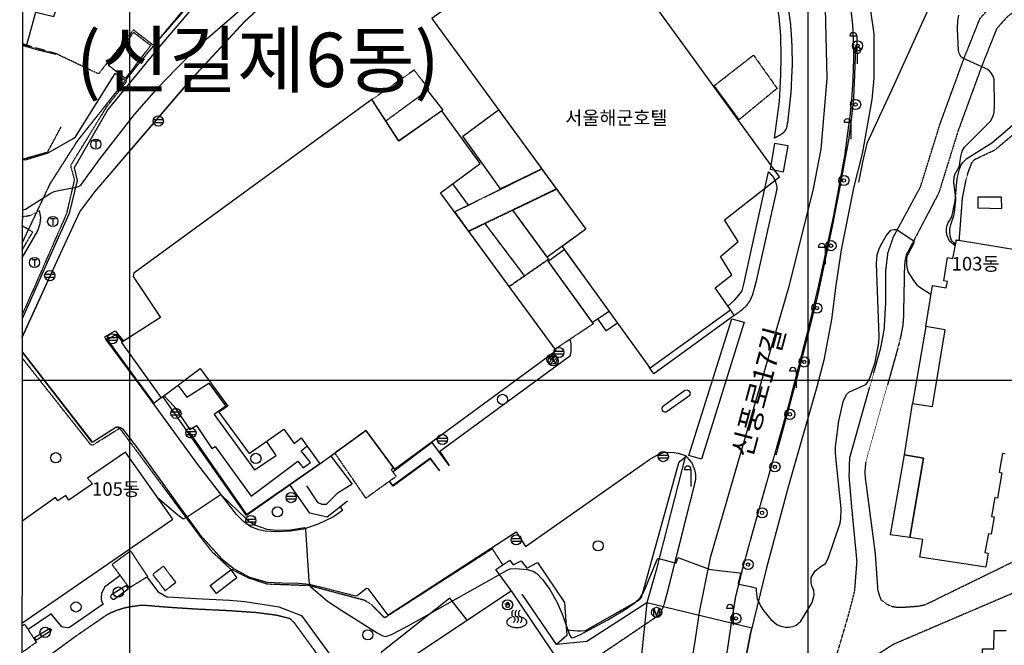
# Model space of a CAD drawing. Extents: x 191962 to 1088853, y 543758 to 1113505.
# Drawn here: x 192484 to 337593, y 897988 to 990131 of the extents above; entities that cross this region are included whole.
import ezdxf
from ezdxf.enums import TextEntityAlignment as Align

# ---------------------------------------------------------------- set-up
doc = ezdxf.new("R2010")
doc.units = 0
doc.header["$MEASUREMENT"] = 0
for name, pattern in [('ANYANG1', [11.5, 6, -1, 1, -1.5, 1, -1]), ('ANYANG11', [1.5, 1, -0.5]), ('ANYANG2', [6, 5, -1]), ('ANYANG3', [3, 2, -1]), ('ANYANG6', [4, 2, -2]), ('JEON', [12, 4, -0.5, 1, -0.5, 4, -0.5, 1, -0.5])]:
    doc.linetypes.add(name, pattern=pattern)
for name, color, linetype in [('A0013114', 1, 'CONTINUOUS'), ('A0013118', 1, 'CONTINUOUS'), ('A0013140', 1, 'ANYANG3'), ('A0023210', 7, 'CONTINUOUS'), ('A0033324', 1, 'ANYANG2'), ('A0043325', 42, 'CONTINUOUS'), ('A0053326', 42, 'CONTINUOUS'), ('B0014111', 7, 'CONTINUOUS'), ('B0014115', 7, 'CONTINUOUS'), ('B0014116', 7, 'ANYANG3'), ('B0014118', 7, 'ANYANG11'), ('B0014416', 7, 'CONTINUOUS'), ('B0014514', 1, 'CONTINUOUS'), ('B0024121', 7, 'CONTINUOUS'), ('B0024122', 7, 'CONTINUOUS'), ('B0024126', 7, 'ANYANG1'), ('C0223367', 7, 'CONTINUOUS'), ('C0226232', 7, 'CONTINUOUS'), ('C0236241', 7, 'CONTINUOUS'), ('C0256324', 1, 'CONTINUOUS'), ('C0413423', 7, 'CONTINUOUS'), ('C0476355', 7, 'CONTINUOUS'), ('C0513369', 1, 'CONTINUOUS'), ('C0536117', 7, 'CONTINUOUS'), ('C0536119', 7, 'CONTINUOUS'), ('D0015220', 3, 'CONTINUOUS'), ('D0015222', 3, 'CONTINUOUS'), ('D0023372', 3, 'CONTINUOUS'), ('F0017114', 7, 'CONTINUOUS'), ('F0037221', 7, 'CONTINUOUS'), ('F0037223', 7, 'ANYANG6'), ('F0047224', 7, 'CONTINUOUS'), ('F0047226', 1, 'CONTINUOUS'), ('F0047227', 1, 'ANYANG3'), ('G0010118', 7, 'JEON'), ('H0017334', 7, 'CONTINUOUS'), ('H0037335', 7, 'CONTINUOUS'), ('H0049111', 7, 'CONTINUOUS'), ('H0049140', 7, 'CONTINUOUS'), ('H0049210', 7, 'CONTINUOUS')]:
    doc.layers.add(name, color=color, linetype=linetype)
doc.styles.add('NGSW', font='simplex.shx', dxfattribs={"bigfont": 'visiohg.shx'})

# ---------------------------------------------------------------- blocks, each defined once
blk = doc.blocks.new('C0513369')
at = {"layer": 'C0513369'}
blk.add_lwpolyline([(-0.395, -0.492), (-0.395, 0.507), (-0.024, -0.492), (0.36, 0.507), (0.36, -0.492)], dxfattribs=at)
blk.add_circle((0, 0), 0.75, dxfattribs=at)
blk = doc.blocks.new('B0014514')
at = {"layer": 'B0014514'}
for points in [[(-0.5, 1.7, 0.162), (-0.587, 1.671, 0.106), (-0.677, 1.568, 0.07), (-0.729, 1.431, 0.057), (-0.75, 1.25, 0.057), (-0.729, 1.069, 0.07), (-0.677, 0.932, 0.106), (-0.587, 0.829, 0.162), (-0.5, 0.8, 0.162)], [(0, 1.7, 0.161), (-0.087, 1.671, 0.106), (-0.177, 1.568, 0.07), (-0.229, 1.431, 0.057), (-0.25, 1.25, 0.057), (-0.229, 1.069, 0.07), (-0.177, 0.932, 0.106), (-0.087, 0.829, 0.161), (0, 0.801, 0.161)], [(0.5, 1.7, 0.162), (0.413, 1.671, 0.106), (0.323, 1.568, 0.07), (0.271, 1.431, 0.057), (0.25, 1.25, 0.057), (0.271, 1.069, 0.07), (0.323, 0.932, 0.106), (0.413, 0.829, 0.162), (0.5, 0.8, 0.162)], [(-0.8, 0.68, 0.04), (-1.061, 0.566, 0.106), (-1.406, 0.275, 0.166), (-1.5, 0, 0.166)], [(-1.5, 0, 0.166), (-1.406, -0.275, 0.106), (-1.061, -0.566, 0.068), (-0.605, -0.735, 0.054), (0, -0.801, 0.054), (0.605, -0.735, 0.068), (1.061, -0.566, 0.106), (1.406, -0.275, 0.166), (1.5, 0, 0.166), (1.406, 0.275, 0.106), (1.061, 0.566, 0.04), (0.8, 0.68, 0.054)], [(-0.5, 0, 0.147), (-0.411, 0.027, 0.107), (-0.323, 0.117, 0.076), (-0.27, 0.24, 0.063), (-0.25, 0.4, 0.063), (-0.27, 0.56, 0.076), (-0.323, 0.683, 0.107), (-0.411, 0.773, 0.147), (-0.5, 0.8, 0.147)], [(0, 0, 0.147), (0.089, 0.027, 0.107), (0.177, 0.117, 0.076), (0.23, 0.24, 0.063), (0.25, 0.4, 0.063), (0.23, 0.56, 0.076), (0.177, 0.683, 0.107), (0.089, 0.774, 0.147), (0, 0.801, 0.147)], [(0.5, 0, 0.147), (0.589, 0.027, 0.107), (0.677, 0.117, 0.076), (0.73, 0.24, 0.063), (0.75, 0.4, 0.063), (0.73, 0.56, 0.076), (0.677, 0.683, 0.107), (0.589, 0.773, 0.147), (0.5, 0.8, 0.147)]]:
    blk.add_lwpolyline(points, format="xyb", dxfattribs=at)
blk = doc.blocks.new('C0226232')
at = {"layer": 'C0226232'}
for points in [[(-0.72, 0.211), (0.72, 0.211)], [(-0.722, -0.202), (0.722, -0.202)]]:
    blk.add_lwpolyline(points, dxfattribs=at)
blk.add_circle((0, 0), 0.75, dxfattribs=at)
blk = doc.blocks.new('C0256324')
at = {"layer": 'C0256324'}
for points in [[(-0.004, 0.68), (0.002, 0.272), (-0.021, 0.123), (-0.053, 0.014), (-0.102, -0.097), (-0.156, -0.195), (-0.228, -0.284), (-0.32, -0.373), (-0.411, -0.436), (-0.466, -0.467)], [(-0.315, 0.37), (-0.322, 0.304), (-0.336, 0.242), (-0.354, 0.185), (-0.382, 0.121), (-0.42, 0.058), (-0.45, 0.025)], [(0.002, 0.272), (0.051, 0.098), (0.105, -0.026), (0.16, -0.135), (0.223, -0.235), (0.292, -0.321), (0.369, -0.407), (0.449, -0.479)], [(0.109, 0.072), (0.184, 0.109), (0.24, 0.148), (0.298, 0.192), (0.347, 0.239), (0.388, 0.291), (0.44, 0.368)]]:
    blk.add_lwpolyline(points, dxfattribs=at)
blk.add_circle((0, 0), 0.75, dxfattribs=at)
blk = doc.blocks.new('B0014416')
at = {"layer": 'B0014416'}
for p, q in [((0, 0.105), (-0.388, 0.105)), ((0.17, 0.299), (-0.17, 0.299)), ((0, 0.008), (-0.121, -0.016)), ((0.388, 0.105), (0, 0.105)), ((0.121, -0.016), (0, 0.008)), ((-0.218, -0.065), (-0.267, -0.113)), ((-0.267, -0.113), (-0.267, -0.186)), ((-0.267, -0.186), (-0.267, -0.259)), ((-0.267, -0.259), (-0.218, -0.307)), ((-0.121, -0.016), (-0.218, -0.065)), ((-0.218, -0.307), (-0.121, -0.356)), ((-0.121, -0.356), (0, -0.356)), ((0, -0.356), (0.121, -0.356)), ((0.218, -0.065), (0.121, -0.016)), ((0.121, -0.356), (0.218, -0.307)), ((0.218, -0.065), (0.218, -0.065)), ((0.267, -0.113), (0.218, -0.065)), ((0.218, -0.307), (0.267, -0.259)), ((0.291, -0.186), (0.267, -0.113)), ((0.267, -0.259), (0.291, -0.186))]:
    blk.add_line(p, q, dxfattribs=at)
blk.add_circle((0, 0), 0.75, dxfattribs=at)
blk = doc.blocks.new('D0015222')
at = {"layer": 'D0015222'}
blk.add_circle((0, 0), 0.75, dxfattribs=at)
blk = doc.blocks.new('C0236241')
at = {"layer": 'C0236241'}
for points in [[(-0.332, 0.467), (0.334, 0.467)], [(0, 0.464), (0, -0.547)]]:
    blk.add_lwpolyline(points, dxfattribs=at)
blk.add_circle((0, 0), 0.75, dxfattribs=at)
blk = doc.blocks.new('C0223367')
at = {"layer": 'C0223367'}
for points in [[(-1, 2.5), (0, 2.5)], [(0, 2.5), (0, 0)]]:
    blk.add_lwpolyline(points, dxfattribs=at)
blk.add_arc((-0.5, 2.5), 0.5, 0, 180, dxfattribs=at)
blk = doc.blocks.new('D0023372')
at = {"layer": 'D0023372'}
for radius in [0.75, 0.25]:
    blk.add_circle((0, 0), radius, dxfattribs=at)
blk = doc.blocks.new('C0413423')
at = {"layer": 'C0413423'}
blk.add_lwpolyline([(0, 1.5), (0, 0)], dxfattribs=at)
blk.add_circle((0, 2), 0.5, dxfattribs=at)

msp = doc.modelspace()

# ---------------------------------------------------------------- linework, layer by layer
at = {"layer": 'A0013114'}
for points in [[(303742.84, 972681.52), (304443.84, 978106.52), (304677.84, 981963.52), (304709.84, 984662.52), (304637.84, 987742.52), (304389.84, 990529.52), (303963.84, 993098.52), (303420.84, 996061.52), (302412.84, 999140.52)], [(317799.84, 991797.52), (318355.84, 988036.52), (318349.84, 981534.52), (318054.84, 978398.52), (316633.84, 970377.52), (315396.84, 965546.52), (313549.84, 956232.52), (312783.84, 950983.52), (312145.84, 945954.52), (311003.84, 940005.52), (309953.84, 936065.52), (305803.84, 921463.52), (302547.84, 909384.52), (300208.84, 899725.52), (298361.84, 890248.52)], [(296860.84, 947954.52), (297864.84, 948882.52), (298483.84, 949538.52), (298981.84, 950190.52), (299211.84, 951182.52), (302856.84, 967729.52)], [(290617.84, 925938.52), (286266.84, 909031.52), (284903.84, 904247.52)]]:
    msp.add_lwpolyline(points, dxfattribs=at)
at = {"layer": 'A0013118'}
for points in [[(192842.84, 943323.52), (198559.84, 955782.52), (201367.84, 961829.52), (203551.84, 964764.52), (217915.84, 981488.52), (225637.84, 989840.52), (227469.84, 991539.52), (231495.84, 994704.52), (242037.84, 1001827.52), (253789.84, 1009773.52), (267539.84, 1018894.52), (271486.84, 1018755.52), (288931.84, 1016217.52), (294198.84, 1010928.52), (294997.84, 1011389.52)], [(297800.84, 946563.52), (285930.84, 937986.52), (285271.84, 938953.52)], [(277665.84, 946026.52), (278858.84, 944316.52), (280563.84, 945479.52)], [(239712.84, 918360.52), (240039.84, 917840.52), (238708.84, 916908.52), (236447.84, 915813.52), (234296.84, 915082.52), (232377.84, 914787.52), (230369.84, 914690.52), (228669.84, 914790.52), (227742.84, 914996.52), (226555.84, 915428.52), (225492.84, 916189.52), (224428.84, 917241.52), (218736.84, 924596.52), (211670.84, 934327.52), (205195.84, 943081.52), (205013.84, 943386.52), (205058.84, 943492.52), (206536.84, 944293.52), (207758.84, 942762.52)], [(273554.84, 943041.52), (273688.84, 942482.52), (273709.84, 941214.52), (273633.84, 940762.52), (273588.84, 940601.52), (273518.84, 940512.52), (273147.84, 940281.52), (254396.84, 926511.52), (255789.84, 924482.52)], [(192840.84, 941192.52), (203100.84, 927996.52), (203277.84, 927971.52), (206637.84, 930139.52), (206777.84, 930154.52), (206930.84, 930140.52), (207203.84, 930103.52), (207404.84, 930038.52), (207652.84, 929887.52), (209643.84, 927271.52), (215955.84, 918544.52), (218995.84, 914370.52), (222342.84, 910652.52), (224094.84, 909246.52), (226352.84, 908040.52), (228956.84, 907306.52), (231109.84, 907188.52), (233579.84, 907117.52), (235199.84, 907004.52), (237596.84, 906424.52), (240666.84, 905599.52), (241961.84, 905282.52), (242248.84, 905362.52), (243589.84, 906395.52), (243811.84, 906331.52), (246743.84, 902420.52), (265633.84, 914678.52), (267039.84, 912526.52), (285297.84, 925348.52), (286585.84, 926091.52), (287420.84, 926369.52), (288240.84, 926412.52), (288930.84, 926388.52), (289529.84, 926266.52), (290617.84, 925938.52)], [(215799.84, 936281.52), (217094.84, 934521.52), (220380.84, 936596.52), (222865.84, 933206.52), (221167.84, 931973.52), (227080.84, 923852.52), (230283.84, 925924.52), (228856.84, 928034.52)], [(213752.84, 934753.52), (215205.84, 933193.52), (217539.84, 929766.52), (218542.84, 930358.52), (220788.84, 926968.52), (221283.84, 927268.52), (226605.84, 919955.52), (233478.84, 925116.52), (234253.84, 924131.52), (235319.84, 924894.52), (233980.84, 926647.52), (234817.84, 927332.52)], [(254417.84, 923681.52), (253012.84, 925431.52), (247531.84, 921411.52), (246941.84, 922139.52)], [(255848.84, 883748.52), (250343.84, 880027.52), (234143.84, 902237.52), (233903.84, 902387.52), (230703.84, 903597.52), (225683.84, 904407.52), (223413.84, 904567.52), (218463.84, 904807.52), (214333.84, 905067.52), (214153.84, 905087.52), (213013.84, 905767.52), (211265.84, 908055.52)], [(208463.84, 906247.52), (206383.84, 904717.52)], [(204783.84, 904037.52), (199803.84, 900607.52), (199693.84, 900567.52), (199163.84, 900607.52), (198813.84, 900667.52), (198623.84, 900767.52)], [(284903.84, 904247.52), (276043.84, 898537.52), (271613.84, 898127.52)], [(197153.84, 900177.52), (194963.84, 898757.52)]]:
    msp.add_lwpolyline(points, dxfattribs=at)
msp.add_lwpolyline([(287765.84, 932382.52), (291248.84, 934814.52), (291337.84, 935067.52), (291265.84, 935326.52), (291071.84, 935483.52), (290857.84, 935558.52), (290505.84, 935496.52), (287228.84, 933132.52), (287115.84, 932966.52), (287118.84, 932771.52), (287186.84, 932585.52), (287414.84, 932413.52), (287570.84, 932359.52)], close=True, dxfattribs=at)
at = {"layer": 'A0013140', "flags": 128}
for points in [[(258329.84, 1021453.52), (258070.84, 1021783.52), (257992.84, 1021786.52), (256819.84, 1019525.52), (246513.84, 1013705.52), (233950.84, 1006448.52), (225312.84, 1001283.52), (220033.84, 995284.52), (212226.84, 986328.52), (209255.84, 988627.52), (204084.84, 982144.52), (197916.84, 985088.52), (192881.84, 986520.52)], [(336807.84, 740704.52), (336820.84, 741275.52), (334644.84, 753046.52), (333336.84, 756937.52), (332072.84, 759005.52), (330804.84, 761386.52), (329995.84, 763559.52), (329323.84, 765913.52), (327227.84, 772275.52), (324285.84, 782374.52), (321471.84, 793512.52), (318416.84, 804379.52), (315486.84, 813877.52), (313402.84, 820820.52), (312861.84, 823002.52), (312702.84, 825304.52), (312384.84, 834461.52), (312275.84, 836938.52), (311410.84, 843353.52), (308681.84, 859606.52), (306547.84, 873668.52), (306460.84, 875745.52), (306495.84, 877782.52), (306585.84, 879066.52), (307176.84, 880890.52), (310585.84, 888152.52), (310946.84, 889923.52), (314646.84, 902454.52), (315549.84, 905977.52), (315890.84, 910367.52), (315144.84, 918114.52), (314739.84, 922855.52), (314817.84, 925566.52), (316848.84, 932786.52), (319392.84, 941781.52), (319904.84, 944495.52), (320135.84, 948529.52), (320151.84, 953331.52), (320442.84, 955753.52), (321246.84, 958113.52), (325244.84, 965504.52), (328104.84, 974706.52), (331676.84, 984478.52), (334013.84, 990308.52), (336179.84, 992746.52), (338808.84, 994533.52), (341784.84, 995473.52), (344654.84, 995549.52), (347423.84, 994853.52), (349605.84, 993723.52), (352386.84, 991817.52), (356413.84, 988188.52), (360282.84, 985776.52), (361428.84, 985446.52), (363138.84, 985381.52), (367548.84, 985483.52), (370463.84, 985588.52), (378512.84, 984933.52), (395774.84, 981482.52), (403177.84, 980132.52), (406705.84, 980023.52), (410281.84, 980482.52), (421915.84, 984361.52), (428788.84, 986053.52), (433831.84, 986522.52), (437484.84, 986566.52), (443701.84, 986517.52), (448834.84, 987065.52), (451115.84, 987406.52), (454678.84, 987433.52), (458066.84, 986700.52), (462490.84, 985137.52), (464620.84, 984928.52), (466150.84, 985170.52), (473905.84, 989381.52), (474517.84, 989617.52)], [(443960.84, 817487.52), (443859.84, 824464.52), (442514.84, 824456.52), (433330.84, 816524.52), (429130.84, 821258.52), (440925.84, 831486.52), (442928.84, 833854.52), (443348.84, 835547.52), (443652.84, 837065.52), (443572.84, 849316.52), (443353.84, 850174.52), (442775.84, 851402.52), (441914.84, 852445.52), (441042.84, 853053.52), (440025.84, 853579.52), (438749.84, 853830.52), (437041.84, 853982.52), (432802.84, 854032.52), (430250.84, 853877.52), (427635.84, 853388.52), (418537.84, 851171.52), (410598.84, 849215.52), (399029.84, 845809.52), (396707.84, 844749.52), (395731.84, 843720.52), (395063.84, 842326.52), (394814.84, 841313.52), (394688.84, 839969.52), (394679.84, 837390.52), (394775.84, 827828.52), (394749.84, 824709.52), (399403.84, 801442.52), (400164.84, 799100.52), (401793.84, 795660.52), (403000.84, 793416.52), (406753.84, 796019.52), (410535.84, 798578.52), (414162.84, 800621.52), (416610.84, 801666.52), (420136.84, 802759.52), (423831.84, 803744.52), (426938.84, 804117.52), (433002.84, 804017.52), (441069.84, 803960.52), (441066.84, 801469.52), (446705.84, 798563.52), (450078.84, 796537.52), (452461.84, 794633.52), (454401.84, 792600.52), (458058.84, 787277.52), (458657.84, 787050.52), (460100.84, 787067.52), (473174.84, 787071.52), (480815.84, 786651.52), (485588.84, 786621.52), (487842.84, 786984.52), (489199.84, 787352.52), (494698.84, 791097.52), (495825.84, 792334.52), (496924.84, 794580.52), (497811.84, 797697.52), (498668.84, 799723.52), (498825.84, 801010.52), (498399.84, 804496.52), (496023.84, 823582.52), (495978.84, 825384.52), (496071.84, 827868.52), (497455.84, 846022.52), (499142.84, 867955.52), (499139.84, 869007.52), (499075.84, 869969.52), (497353.84, 880548.52), (499157.84, 905184.52), (499301.84, 914475.52), (499665.84, 924617.52), (499983.84, 934468.52), (500231.84, 940136.52), (500189.84, 957789.52), (500180.84, 975987.52), (500091.84, 985795.52), (499776.84, 986644.52), (499407.84, 986956.52), (498756.84, 987171.52), (491223.84, 988050.52), (483565.84, 988644.52), (481384.84, 988684.52), (479202.84, 988388.52), (475094.84, 986806.52), (467073.84, 982451.52), (464704.84, 982076.52), (461871.84, 982355.52), (457293.84, 983972.52), (454269.84, 984626.52), (451399.84, 984587.52), (449192.84, 984257.52), (443631.84, 983664.52), (437851.84, 983750.52), (433932.84, 983689.52), (429259.84, 983254.52), (422702.84, 981640.52), (410915.84, 977710.52), (406851.84, 977188.52), (402878.84, 977309.52), (395245.84, 978701.52), (378120.84, 982125.52), (370397.84, 982754.52), (367452.84, 982649.52), (363116.84, 982550.52), (360977.84, 982631.52), (359120.84, 983165.52), (354704.84, 985918.52), (350631.84, 989589.52), (348149.84, 991290.52), (346414.84, 992189.52), (344347.84, 992708.52), (342256.84, 992654.52), (340056.84, 991960.52), (338061.84, 990603.52), (336456.84, 988797.52), (334319.84, 983466.52), (330786.84, 973799.52), (327947.84, 964664.52), (323767.84, 956674.52), (323136.84, 955509.52), (322986.84, 954865.52), (322873.84, 953947.52), (322716.84, 946239.52), (322626.84, 945052.52), (322195.84, 942900.52), (321776.84, 941334.52), (317151.84, 924865.52), (317037.84, 923581.52), (317072.84, 922770.52), (318552.84, 911526.52), (318943.84, 905983.52), (319390.84, 904726.52), (320159.84, 904111.52), (320963.84, 903735.52), (321778.84, 903594.52), (322624.84, 903604.52), (323220.84, 903636.52), (324926.84, 903771.52), (325958.84, 903985.52), (340146.84, 910918.52), (341037.84, 911653.52), (341369.84, 912196.52), (341505.84, 912634.52), (341440.84, 925298.52), (343125.84, 937240.52), (344647.84, 941401.52), (345631.84, 944002.52), (346772.84, 946255.52), (348518.84, 948398.52), (350284.84, 949889.52), (352650.84, 951567.52), (354468.84, 952845.52), (356091.84, 953170.52), (361662.84, 953209.52), (370362.84, 953224.52), (380865.84, 951843.52), (389599.84, 949493.52), (393306.84, 948375.52), (398071.84, 946538.52), (404608.84, 943041.52), (413954.84, 937657.52), (415257.84, 937544.52), (416215.84, 938160.52), (431550.84, 951955.52), (441254.84, 959869.52), (441965.84, 961093.52), (442413.84, 962690.52), (442504.84, 964152.52), (441873.84, 976796.52)], [(351551.84, 840479.52), (351162.84, 840468.52), (348572.84, 840500.52), (346846.84, 840896.52), (345656.84, 841381.52), (344067.84, 842390.52), (341324.84, 844453.52), (339158.84, 846738.52), (338206.84, 848002.52), (337648.84, 849369.52), (337499.84, 850188.52), (336153.84, 866147.52), (336163.84, 873635.52), (336390.84, 874217.52), (338049.84, 877059.52), (338955.84, 878232.52), (340262.84, 879670.52), (341396.84, 880647.52), (343123.84, 881655.52), (345392.84, 882820.52), (348012.84, 883449.52), (355966.84, 883392.52), (370221.84, 883337.52), (373353.84, 883121.52), (375326.84, 882614.52), (377071.84, 881525.52), (378291.84, 880322.52), (379188.84, 878848.52), (380058.84, 876844.52), (380399.84, 874940.52), (380428.84, 873105.52), (380427.84, 861857.52), (380517.84, 855843.52), (380864.84, 855087.52), (381795.84, 854508.52), (382611.84, 854319.52), (383376.84, 854476.52), (384151.84, 854876.52), (384392.84, 855244.52), (384644.84, 859675.52), (384687.84, 880069.52), (384623.84, 894762.52), (384583.84, 899015.52), (384377.84, 904055.52), (384106.84, 905379.52), (383406.84, 906475.52), (382785.84, 907246.52), (381909.84, 908093.52), (380946.84, 908578.52), (379813.84, 908859.52), (379369.84, 908943.52), (378427.84, 909084.52), (377124.84, 909175.52), (365370.84, 909205.52), (356340.84, 909098.52), (349333.84, 908943.52), (345312.84, 908491.52), (342443.84, 907326.52), (338664.84, 905570.52), (321249.84, 898117.52), (319004.84, 896697.52), (317299.84, 894649.52), (315760.84, 892299.52), (311526.84, 883601.52), (310652.84, 881653.52), (309690.84, 879143.52), (309424.84, 877541.52), (309449.84, 874878.52), (313328.84, 850184.52), (315614.84, 837812.52), (315744.84, 836246.52), (315919.84, 832184.52), (316429.84, 824302.52), (316569.84, 822826.52), (317547.84, 819056.52), (319487.84, 812861.52), (321274.84, 806542.52), (324608.84, 793878.52), (330332.84, 773476.52), (333212.84, 765400.52), (335177.84, 760422.52), (337160.84, 757181.52), (339298.84, 754345.52), (342515.84, 749969.52), (344154.84, 748456.52), (346712.84, 747123.52), (349993.84, 745934.52), (353219.84, 745301.52), (358371.84, 744927.52), (368846.84, 744936.52), (372365.84, 744346.52), (376053.84, 743251.52), (380837.84, 741599.52), (384319.84, 739500.52), (386170.84, 736613.52), (388659.84, 734347.52), (389429.84, 733977.52), (390025.84, 733905.52), (398478.84, 733211.52)]]:
    msp.add_lwpolyline(points, dxfattribs=at)
at = {"layer": 'A0023210'}
msp.add_lwpolyline([(311187.84, 991840.52), (311454.84, 981452.52), (310529.84, 971050.52), (309404.84, 965214.52), (305846.84, 950815.52), (294253.84, 910867.52), (292603.84, 902877.52), (292016.84, 898901.52), (291563.84, 895827.52), (291364.84, 891823.52), (291209.84, 888661.52), (290953.84, 879297.52), (291123.84, 870257.52), (291473.84, 865577.52), (292083.84, 860627.52), (293643.84, 852367.52), (296113.84, 840807.52), (305977.84, 808847.52), (315618.84, 777648.52), (326843.84, 731987.52)], dxfattribs=at)
at = {"layer": 'A0033324', "flags": 128}
for points in [[(501574.84, 989698.52), (501488.84, 990019.52), (501152.84, 990776.52), (500297.84, 991750.52), (499420.84, 992334.52), (498597.84, 992689.52), (439731.84, 992507.52), (420608.84, 992428.52), (409735.84, 993009.52), (398897.84, 994007.52), (387013.84, 995003.52), (375089.84, 996730.52), (368546.84, 998192.52), (360455.84, 1000371.52), (346858.84, 1003943.52), (333322.84, 1007337.52), (332060.84, 1007652.52), (318749.84, 1010852.52), (313502.84, 1012168.52), (312450.84, 1011833.52), (311352.84, 1011326.52), (310767.84, 1010841.52), (310353.84, 1010166.52), (310247.84, 1009758.52), (310244.84, 1009454.52), (310246.84, 1009233.52), (310248.84, 1008993.52), (310281.84, 1008755.52), (310400.84, 1008164.52), (311019.84, 1006783.52), (312142.84, 1004018.52), (313025.84, 1001354.52), (313615.84, 998770.52), (314169.84, 996164.52), (314841.84, 992692.52), (315228.84, 989303.52), (315350.84, 986332.52), (315352.84, 983866.52), (315258.84, 981122.52), (315073.84, 978357.52), (314852.84, 976114.52), (314523.84, 973764.52), (314077.84, 970257.52), (312435.84, 961354.52), (310198.84, 950958.52), (308624.84, 944361.52), (305826.84, 933497.52), (300645.84, 915254.52), (299044.84, 909467.52), (297970.84, 905149.52), (297362.84, 901408.52), (296866.84, 898051.52), (296273.84, 894097.52), (295883.84, 889497.52), (295623.84, 884797.52), (295573.84, 881587.52), (295523.84, 880067.52), (295663.84, 877007.52), (295883.84, 873287.52), (296083.84, 869437.52), (296203.84, 867187.52), (296353.84, 865007.52), (296653.84, 862647.52), (297153.84, 859687.52), (298063.84, 854867.52), (299403.84, 849027.52), (300763.84, 843257.52), (302483.84, 836657.52), (304177.84, 829665.52), (304828.84, 827124.52), (315442.84, 795636.52), (329271.84, 744348.52), (330433.84, 738207.52), (330453.84, 738097.52), (330863.84, 735827.52), (332676.84, 725535.52), (333662.84, 723951.52), (334213.84, 723601.52), (334753.84, 723496.52), (339480.84, 722828.52), (340270.84, 722817.52)], [(302412.84, 999141.52), (302970.84, 999053.52), (303718.84, 998667.52), (304246.84, 998074.52), (304588.84, 997344.52), (304948.84, 995976.52), (305791.84, 991498.52), (306055.84, 989582.52), (306183.84, 987881.52), (306278.84, 986221.52), (306311.84, 984345.52), (306303.84, 983059.52), (306218.84, 981338.52), (306137.84, 979436.52), (305677.84, 975277.52), (305482.84, 974119.52), (305059.84, 973494.52), (304631.84, 973173.52), (303742.84, 972681.52)], [(302856.84, 967729.52), (303531.84, 966975.52), (303829.84, 966344.52), (303984.84, 965874.52), (304089.84, 965371.52), (304088.84, 965339.52), (303996.84, 964867.52), (300998.84, 951558.52), (300450.84, 949547.52), (300054.84, 948684.52), (299545.84, 947970.52), (298868.84, 947327.52), (297800.84, 946563.52), (296860.84, 947954.52)], [(290617.84, 925938.52), (291518.84, 924901.52), (291705.84, 924410.52), (291924.84, 923864.52), (292099.84, 923113.52), (292099.84, 922564.52), (291912.84, 921686.52), (287912.84, 905797.52), (287373.84, 903827.52), (286833.84, 902577.52), (286673.84, 902407.52), (284573.84, 900987.52), (275932.84, 895148.52), (268873.84, 890377.52), (251693.84, 878777.52), (250643.84, 878797.52), (249123.84, 879147.52), (244203.84, 885897.52), (232933.84, 901347.52), (232293.84, 901907.52), (230353.84, 902397.52), (227353.84, 902787.52), (223323.84, 903067.52), (218373.84, 903307.52), (214213.84, 903577.52), (211063.84, 903847.52), (210323.84, 903847.52), (208773.84, 903637.52), (207713.84, 903417.52), (206473.84, 902997.52), (205333.84, 902467.52), (203173.84, 900977.52), (200723.84, 899297.52), (192797.84, 893490.52)]]:
    msp.add_lwpolyline(points, dxfattribs=at)
at = {"layer": 'A0043325'}
for points in [[(303742.84, 971887.52), (303096.84, 968113.52), (305046.84, 967709.52), (305730.84, 971529.52)], [(291088.84, 925922.52), (297422.84, 946064.52), (299244.84, 945581.52), (292970.84, 925401.52)]]:
    msp.add_lwpolyline(points, close=True, dxfattribs=at)
at = {"layer": 'A0053326'}
msp.add_lwpolyline([(298361.84, 890248.52), (300208.84, 899725.52), (300395.84, 900496.52), (284903.84, 904247.52), (283074.84, 886488.52)], dxfattribs=at)
at = {"layer": 'B0014111'}
for points in [[(285393.84, 938837.52), (297243.84, 947387.52), (294983.84, 950617.52), (297453.84, 952567.52), (295743.84, 955277.52), (298353.84, 957457.52), (296353.84, 960677.52), (304463.84, 967007.52), (275563.84, 1006737.52), (270533.84, 1003157.52), (270033.84, 1003727.52), (256463.84, 993907.52), (256993.84, 993077.52), (253213.84, 990297.52), (275913.84, 959257.52), (272442.84, 956729.52), (285323.84, 938887.52)], [(219092.84, 938740.52), (223148.84, 933198.52), (221817.84, 932320.52), (226292.84, 926232.52), (231430.84, 929842.52), (232925.84, 927720.52), (233951.84, 928524.52), (236706.84, 924732.52), (243487.84, 929624.52), (247705.84, 923911.52), (271542.84, 941388.52), (254515.84, 964637.52), (260329.84, 968943.52), (254707.84, 976705.52), (248359.84, 972261.52), (244378.84, 978355.52), (209315.84, 952801.52), (209222.84, 952294.52), (213254.84, 946275.52), (207490.84, 942591.52), (213341.84, 934446.52)], [(263363.84, 965205.52), (257793.84, 972985.52), (263054.84, 976840.52), (269412.84, 968147.52)], [(271572.84, 965189.52), (275909.84, 959258.52), (270241.84, 955132.52), (265146.84, 962097.52)], [(246785.84, 889532.52), (245661.84, 888702.52), (244136.84, 890768.52), (245895.84, 891932.52), (245685.84, 892189.52), (248655.84, 894173.52), (248147.84, 894852.52), (264897.84, 905989.52), (272450.84, 894883.52), (255931.84, 883604.52), (255628.84, 884127.52), (252405.84, 881880.52)]]:
    msp.add_lwpolyline(points, close=True, dxfattribs=at)
at = {"layer": 'B0014115'}
for points in [[(337738.84, 926201.52), (337306.84, 926258.52), (336840.84, 923479.52), (337245.84, 923407.52), (336567.84, 919672.52), (336172.84, 919748.52), (335712.84, 916972.52), (336107.84, 916911.52), (335633.84, 914352.52), (335256.84, 914381.52), (334709.84, 911638.52), (335209.84, 911558.52), (334845.84, 909508.52), (325144.84, 910985.52), (325585.84, 913554.52), (323646.84, 913858.52), (325662.84, 925547.52), (322864.84, 926040.52), (324076.84, 933580.52), (326985.84, 933156.52), (328866.84, 944459.52), (326026.84, 944943.52), (326996.84, 950958.52), (329036.84, 950621.52), (329220.84, 951549.52), (328678.84, 951690.52), (329197.84, 955081.52), (330029.84, 954934.52), (330522.84, 957695.52), (341021.84, 955998.52)], [(192804.84, 901258.52), (215053.84, 916547.52), (208053.84, 926447.52), (202453.84, 922617.52), (203213.84, 921767.52), (199733.84, 919377.52), (199273.84, 920037.52), (198083.84, 919277.52), (197763.84, 919767.52), (192818.84, 916241.52)], [(341229.84, 888769.52), (336404.84, 888767.52), (336407.84, 890928.52), (335308.84, 890948.52), (335346.84, 892152.52), (334367.84, 892153.52), (334376.84, 897483.52), (336059.84, 897470.52), (336101.84, 900178.52), (337862.84, 900169.52)]]:
    msp.add_lwpolyline(points, dxfattribs=at)
at = {"layer": 'B0014116', "flags": 128}
for points in [[(205583.84, 983381.52), (209290.84, 988264.52), (211781.84, 986351.52), (208064.84, 981484.52)], [(300633.84, 984917.52), (304103.84, 980017.52), (298513.84, 975407.52), (294833.84, 980407.52)], [(252802.84, 979885.52), (250633.84, 982727.52), (244378.84, 978355.52), (246428.84, 975217.52)], [(256611.84, 961853.52), (269412.84, 968147.52), (271570.84, 965192.52), (258669.84, 958982.52)], [(261038.84, 960122.52), (265145.84, 962097.52), (270432.84, 954857.52), (266883.84, 952395.52)], [(261037.84, 960122.52), (266880.84, 952397.52), (264627.84, 950830.52), (258669.84, 958982.52)], [(264627.84, 950830.52), (270244.84, 954719.52), (277024.84, 945350.52), (271388.84, 941599.52)], [(238909.84, 926320.52), (243483.84, 919658.52), (247974.84, 922881.52), (247254.84, 923867.52), (247564.84, 924102.52), (243487.84, 929624.52)], [(211333.84, 908097.52), (208653.84, 906437.52), (206093.84, 909907.52), (208813.84, 911897.52)], [(212090.84, 908425.52), (213912.84, 906042.52), (215501.84, 907256.52), (213679.84, 909640.52)]]:
    msp.add_lwpolyline(points, close=True, dxfattribs=at)
msp.add_lwpolyline([(192804.84, 900848.52), (193203.84, 901097.52), (194933.84, 898427.52), (192803.84, 896897.52)], dxfattribs=at)
at = {"layer": 'B0014118', "flags": 128}
msp.add_lwpolyline([(192854.84, 956200.52), (194405.84, 958861.52), (192857.84, 959749.52)], dxfattribs=at)
at = {"layer": 'B0024121'}
for points in [[(252572.84, 979717.52), (254825.84, 976812.52)], [(254825.84, 976812.52), (248364.84, 972289.52), (246449.84, 975222.52)]]:
    msp.add_lwpolyline(points, dxfattribs=at)
at = {"layer": 'B0024122'}
for points in [[(258105.84, 1021691.52), (257182.84, 1019332.52), (245428.84, 1012647.52), (232443.84, 1005150.52), (225616.84, 1001403.52), (225767.84, 1001036.52), (213363.84, 986515.52), (205489.84, 976923.52), (200487.84, 968290.52), (200947.84, 966461.52), (199773.84, 961579.52), (197519.84, 956569.52), (192845.84, 946061.52)], [(236706.84, 924732.52), (225953.84, 917255.52), (217428.84, 929504.52)]]:
    msp.add_lwpolyline(points, dxfattribs=at)
at = {"layer": 'B0024126', "flags": 128}
for points in [[(192866.84, 969582.52), (196605.84, 970643.52), (198608.84, 974366.52)], [(263683.84, 909837.52), (262150.84, 912208.52), (246279.84, 902024.52), (244325.84, 904000.52), (243333.84, 904593.52), (235169.84, 906767.52), (228979.84, 906983.52), (226181.84, 907900.52), (223575.84, 909211.52), (220903.84, 911687.52), (219103.84, 913977.52), (207413.84, 929727.52), (207105.84, 929876.52), (203230.84, 927440.52), (203066.84, 927468.52), (202983.84, 927502.52), (192840.84, 940314.52)]]:
    msp.add_lwpolyline(points, dxfattribs=at)
at = {"layer": 'C0476355'}
for points in [[(207589.84, 942661.52), (207480.84, 942590.52), (213339.84, 934444.52), (212283.84, 933659.52), (209500.84, 937414.52), (205411.84, 943033.52), (206722.84, 943824.52)], [(220562.84, 906816.52), (223581.84, 909124.52), (224492.84, 907932.52), (221473.84, 905625.52)]]:
    msp.add_lwpolyline(points, close=True, dxfattribs=at)
at = {"layer": 'C0536117'}
for points in [[(192881.84, 986608.52), (193534.84, 986425.52), (194872.84, 991262.52), (197527.84, 990594.52), (199374.84, 995993.52), (196581.84, 996838.52), (195807.84, 993825.52), (195396.84, 993855.52), (194663.84, 993097.52), (193527.84, 993397.52), (193033.84, 991277.52), (192886.84, 991321.52)], [(197802.84, 985007.52), (195223.84, 985651.52), (192881.84, 986331.52)], [(255789.84, 924482.52), (253285.84, 927871.52), (247504.84, 923524.52)], [(238373.84, 925807.52), (241503.84, 921727.52), (239263.84, 920337.52), (237633.84, 918707.52), (237053.84, 918727.52), (236483.84, 918947.52), (234793.84, 921487.52)], [(254417.84, 923681.52), (253012.84, 925538.52), (247492.84, 921518.52), (246968.84, 922159.52)], [(240813.84, 919217.52), (237793.84, 916867.52), (235243.84, 917427.52), (232332.84, 921586.52)], [(207290.84, 908285.52), (204993.84, 906547.52), (204523.84, 905597.52), (204473.84, 904907.52), (204513.84, 904737.52), (204603.84, 904367.52), (204783.84, 904037.52)], [(206383.84, 904717.52), (206213.84, 904747.52), (206033.84, 904877.52), (205903.84, 905097.52), (206013.84, 905477.52), (208143.84, 906817.52), (208463.84, 906247.52)], [(198623.84, 900767.52), (197193.84, 902557.52), (197053.84, 902557.52), (193714.84, 900308.52)], [(194963.84, 898757.52), (194783.84, 898907.52), (194663.84, 899157.52), (196943.84, 900527.52), (197153.84, 900177.52)]]:
    msp.add_lwpolyline(points, dxfattribs=at)
for points in [[(333672.84, 964011.52), (333703.84, 962413.52), (337222.84, 962342.52), (337187.84, 963986.52)], [(279373.84, 947128.52), (276894.84, 945529.52), (270349.84, 954574.52), (272750.84, 956302.52)], [(324076.84, 933580.52), (326985.84, 933156.52), (328866.84, 944459.52), (326026.84, 944943.52)], [(323646.84, 913858.52), (320841.84, 914241.52), (322864.84, 926040.52), (325662.84, 925547.52)]]:
    msp.add_lwpolyline(points, close=True, dxfattribs=at)
at = {"layer": 'C0536119'}
msp.add_lwpolyline([(303957.84, 926024.52), (305213.84, 930488.52), (307116.84, 937560.52), (308486.84, 942908.52), (310090.84, 949439.52), (312335.84, 959896.52), (313354.84, 965198.52), (314059.84, 968999.52), (314681.84, 972394.52), (315080.84, 975366.52), (315439.84, 978596.52), (315584.84, 981997.52), (315702.84, 986057.52)], dxfattribs=at)
at = {"layer": 'D0015220'}
for points in [[(256290.84, 965952.52), (258571.84, 962817.52)], [(258429.84, 901688.52), (255873.84, 904937.52), (245793.84, 896987.52), (245353.84, 896027.52), (240983.84, 892857.52)]]:
    msp.add_lwpolyline(points, dxfattribs=at)
at = {"layer": 'F0017114'}
for points, elevation in [([(192859.84, 962120.52), (192955.84, 962122.52), (193347.84, 962240.52), (196961.84, 964546.52), (197574.84, 964808.52), (198180.84, 964976.52), (200582.84, 965414.52), (201133.84, 965559.52), (201513.84, 965755.52), (204327.84, 969700.52), (209393.84, 976147.52), (212963.84, 980187.52), (215493.84, 982857.52), (219383.84, 986657.52), (220183.84, 987387.52), (226313.84, 992717.52)], 40000), ([(330402.84, 957025.52), (330239.84, 957195.52), (329829.84, 957629.52), (329619.84, 958295.52), (329551.84, 958801.52), (329573.84, 959295.52), (329694.84, 959948.52), (330159.84, 961260.52), (330240.84, 961800.52), (330471.84, 963596.52), (330453.84, 963888.52), (330142.84, 966149.52), (330189.84, 966962.52), (330328.84, 967432.52), (330551.84, 967765.52), (330976.84, 968537.52), (331056.84, 969019.52), (331189.84, 969963.52), (331380.84, 970744.52), (331737.84, 971334.52), (335601.84, 975250.52), (335935.84, 975967.52), (336093.84, 976472.52), (336165.84, 977479.52), (336099.84, 981326.52), (335962.84, 981806.52), (335618.84, 982364.52), (335255.84, 982754.52), (331475.84, 984486.52), (331208.84, 984678.52), (331073.84, 984920.52), (330946.84, 985204.52), (330828.84, 985578.52), (330708.84, 988761.52), (330758.84, 989997.52), (330886.84, 990774.52)], 35000), ([(212784.84, 919756.52), (215773.84, 917217.52), (216503.84, 916667.52), (216733.84, 916657.52), (217003.84, 916807.52), (222033.84, 920147.52), (222173.84, 920127.52), (225853.84, 916627.52), (226493.84, 916137.52), (227213.84, 915667.52), (228883.84, 915097.52), (230333.84, 914927.52), (232403.84, 915007.52), (234433.84, 915337.52), (234603.84, 915217.52), (234603.84, 915047.52), (235093.84, 907417.52), (235193.84, 907057.52), (235353.84, 906637.52), (237843.84, 904507.52), (239953.84, 903127.52), (245153.84, 899817.52), (245993.84, 899357.52), (246463.84, 899297.52), (247263.84, 899557.52), (249723.84, 900877.52), (264333.84, 909077.52), (264773.84, 909247.52), (265613.84, 909317.52), (267283.84, 909147.52), (268133.84, 908927.52), (268683.84, 908547.52), (269523.84, 907667.52), (270613.84, 906187.52), (271643.84, 904407.52), (272403.84, 902737.52), (273583.84, 899427.52), (273773.84, 899117.52), (274003.84, 899097.52), (275153.84, 899587.52), (279143.84, 901737.52), (281883.84, 903377.52), (283243.84, 904347.52), (283903.84, 904987.52), (284453.84, 905857.52), (285913.84, 909277.52), (286433.84, 910647.52), (286483.84, 910737.52), (286533.84, 910767.52), (286563.84, 910777.52), (286683.84, 910777.52), (289213.84, 910067.52), (289233.84, 910077.52), (289253.84, 910127.52), (289483.84, 910857.52), (289513.84, 910867.52), (289613.84, 910867.52), (294073.84, 909217.52), (294733.84, 909107.52), (298583.84, 908667.52), (298643.84, 908657.52), (298703.84, 908617.52), (298703.84, 908567.52), (298373.84, 907137.52), (298383.84, 907057.52), (298443.84, 907007.52), (300183.84, 906648.52), (301006.84, 906423.52), (301017.84, 906131.52), (301073.84, 905570.52), (301162.84, 904840.52), (301419.84, 904280.52), (301756.84, 903669.52), (302117.84, 903105.52), (303164.84, 901793.52), (304090.84, 901026.52), (304637.84, 900821.52), (305364.84, 900650.52), (305788.84, 900655.52), (306453.84, 900749.52), (306937.84, 900961.52), (307624.84, 901521.52), (309284.84, 904293.52), (309593.84, 905369.52), (309531.84, 906042.52), (309250.84, 906724.52), (309140.84, 907184.52), (309148.84, 907962.52), (309736.84, 908931.52), (310760.84, 909739.52), (311228.84, 910036.52), (311625.84, 910769.52), (313394.84, 915960.52), (313491.84, 916660.52), (313538.84, 918114.52), (312753.84, 925703.52), (312726.84, 926423.52), (312734.84, 927220.52), (313229.84, 931060.52), (313886.84, 934036.52), (314377.84, 934971.52), (314694.84, 935257.52), (316729.84, 936188.52), (317162.84, 936380.52), (317404.84, 936667.52), (317781.84, 937314.52), (318552.84, 939702.52), (319108.84, 942547.52), (319171.84, 943449.52), (318761.84, 954206.52), (318861.84, 955481.52), (319153.84, 956386.52), (319378.84, 956941.52), (320163.84, 958298.52), (320891.84, 959134.52), (321300.84, 959253.52), (321743.84, 959223.52), (324177.84, 957596.52), (324247.84, 957440.52), (324241.84, 957215.52), (323350.84, 955539.52), (323251.84, 955333.52), (323183.84, 954871.52), (323174.84, 953961.52), (323367.84, 952976.52), (323842.84, 952238.52), (324197.84, 951723.52), (324711.84, 951102.52), (325125.84, 950726.52), (326790.84, 949679.52)], 35000)]:
    msp.add_lwpolyline(points, dxfattribs=dict(at, elevation=elevation))
at = {"layer": 'F0037221'}
for points in [[(192866.84, 969519.52), (193345.84, 969488.52), (196678.84, 970522.52), (200365.84, 972634.52), (200701.84, 972872.52), (206570.84, 982227.52)], [(192853.84, 955051.52), (195140.84, 959026.52), (195491.84, 960112.52), (195579.84, 960988.52), (195405.84, 962026.52)]]:
    msp.add_lwpolyline(points, dxfattribs=at)
at = {"layer": 'F0037223', "flags": 128}
for points in [[(206570.84, 982227.52), (208259.84, 981056.52), (205217.84, 977206.52), (200023.84, 968736.52), (200022.84, 968412.52), (200544.84, 966586.52), (199392.84, 961595.52), (195780.84, 953335.52), (192845.84, 946704.52)], [(195405.84, 962026.52), (194092.84, 961309.52), (193478.84, 961157.52), (192938.84, 961109.52), (192858.84, 961132.52)]]:
    msp.add_lwpolyline(points, dxfattribs=at)
at = {"layer": 'F0047224'}
for points in [[(331239.84, 1004764.52), (330414.84, 1000591.52), (321357.84, 980595.52), (317344.84, 971901.52), (316675.84, 969131.52), (316097.84, 966216.52)], [(238943.84, 926227.52), (225917.84, 917084.52), (213559.84, 934609.52)], [(264903.84, 906037.52), (262673.84, 909167.52), (264703.84, 910507.52), (265193.84, 909837.52), (266383.84, 910427.52), (267213.84, 909357.52), (268773.84, 910187.52), (272763.84, 904297.52), (273103.84, 899417.52), (271613.84, 898127.52), (266543.84, 905517.52)]]:
    msp.add_lwpolyline(points, dxfattribs=at)
at = {"layer": 'F0047226'}
for points in [[(192842.84, 943371.52), (198541.84, 955790.52), (201350.84, 961839.52), (203535.84, 964777.52), (217900.84, 981501.52), (225623.84, 989854.52), (227456.84, 991554.52), (231484.84, 994720.52), (240932.84, 1001104.52)], [(330364.84, 956811.52), (329495.84, 957517.52), (329118.84, 958423.52), (329060.84, 958988.52), (329082.84, 959426.52), (329160.84, 959834.52), (329341.84, 960264.52), (329568.84, 960587.52), (329842.84, 961105.52), (330330.84, 963456.52), (330615.84, 966232.52), (330703.84, 966957.52), (330983.84, 968119.52), (331184.84, 968640.52), (331408.84, 969059.52), (332071.84, 969677.52), (335768.84, 972009.52), (338749.84, 974565.52)], [(192840.84, 941160.52), (203089.84, 927978.52), (203282.84, 927950.52), (206644.84, 930120.52), (206778.84, 930134.52), (206927.84, 930120.52), (207199.84, 930083.52), (207395.84, 930020.52), (207638.84, 929872.52), (209627.84, 927259.52), (215938.84, 918532.52), (218979.84, 914357.52), (222328.84, 910637.52), (224083.84, 909229.52)], [(273043.84, 900247.52), (274683.84, 900107.52), (275163.84, 900097.52), (275893.84, 900157.52), (283503.84, 904507.52), (283853.84, 904787.52), (284113.84, 905007.52), (289643.84, 924877.52), (289893.84, 925147.52), (290549.84, 925674.52)]]:
    msp.add_lwpolyline(points, dxfattribs=at)
at = {"layer": 'F0047227', "flags": 128}
msp.add_lwpolyline([(330364.84, 956811.52), (330522.84, 957695.52), (330959.84, 957625.52), (331432.84, 963873.52), (331989.84, 966646.52), (332313.84, 967773.52), (332826.84, 969069.52), (333130.84, 969460.52), (333295.84, 969582.52), (333942.84, 969891.52), (336128.84, 970922.52), (336329.84, 971054.52), (339556.84, 973765.52), (338749.84, 974565.52)], dxfattribs=at)
at = {"layer": 'G0010118', "flags": 128}
msp.add_lwpolyline([(192855.84, 957221.52), (196966.84, 965950.52), (201046.84, 972340.52), (209925.84, 983520.52), (217294.84, 992390.52), (219130.84, 997440.52), (221005.84, 1002598.52)], dxfattribs=at)
at = {"layer": 'H0017334'}
msp.add_lwpolyline([(192483.84, 544507.52), (634603.84, 544117.52), (635083.84, 1099057.52), (192983.84, 1099437.52)], close=True, dxfattribs=at)
at = {"layer": 'H0037335'}
for points in [[(208643.84, 1099424.52), (208643.84, 544493.52)], [(308643.84, 1099338.52), (308643.84, 544405.52)], [(634943.84, 936987.52), (192837.84, 936987.52)]]:
    msp.add_lwpolyline(points, dxfattribs=at)

# ---------------------------------------------------------------- block references
at = {"layer": 'B0014416', "xscale": 1000, "yscale": 1000, "zscale": 1000}
msp.add_blockref('B0014416', (264388.84, 903954.52), dxfattribs=at)
at = {"layer": 'B0014514', "xscale": 1000, "yscale": 1000, "zscale": 1000}
msp.add_blockref('B0014514', (265743.84, 901400.52), dxfattribs=at)
at = {"layer": 'C0223367', "xscale": 1000, "yscale": 1000, "zscale": 1000}
for p in [(315837.84, 985259.52), (314968.84, 972519.52), (311182.84, 954147.52), (306925.84, 935911.52), (291417.84, 921387.52), (297648.84, 900973.52)]:
    msp.add_blockref('C0223367', p, dxfattribs=at)
at = {"layer": 'C0226232', "xscale": 1000, "yscale": 1000, "zscale": 1000}
for p in [(212904.84, 975207.52), (196912.84, 952430.52), (206130.84, 943115.52), (271941.84, 941121.52), (215514.84, 932143.52), (217718.84, 929261.52), (254774.84, 928306.52), (287334.84, 925780.52), (232481.84, 919742.52), (226553.84, 916369.52), (265672.84, 913512.52)]:
    msp.add_blockref('C0226232', p, dxfattribs=at)
at = {"layer": 'C0236241', "xscale": 1000, "yscale": 1000, "zscale": 1000}
for p in [(203703.84, 971807.52), (197353.84, 960407.52), (194673.84, 954367.52)]:
    msp.add_blockref('C0236241', p, dxfattribs=at)
at = {"layer": 'C0256324', "xscale": 1000, "yscale": 1000, "zscale": 1000}
for p in [(270929.84, 940132.52), (271107.84, 939890.52)]:
    msp.add_blockref('C0256324', p, dxfattribs=at)
at = {"layer": 'C0413423', "xscale": 1000, "yscale": 1000, "zscale": 1000}
msp.add_blockref('C0413423', (315902.84, 983635.52), dxfattribs=at)
at = {"layer": 'C0513369', "xscale": 1000, "yscale": 1000, "zscale": 1000}
msp.add_blockref('C0513369', (286356.84, 902836.52), dxfattribs=at)
at = {"layer": 'D0015222', "xscale": 1000, "yscale": 1000, "zscale": 1000}
for p in [(263633.84, 934207.52), (197820.84, 925611.52), (227302.84, 925512.52), (230463.84, 917647.52), (277743.84, 912627.52), (207023.84, 905827.52), (200783.84, 903637.52), (196223.84, 899897.52), (243793.84, 899537.52)]:
    msp.add_blockref('D0015222', p, dxfattribs=at)
at = {"layer": 'D0023372', "xscale": 1000, "yscale": 1000, "zscale": 1000}
for p in [(315965.84, 986287.52), (315675.84, 977644.52), (313963.84, 966443.52), (312052.84, 956845.52), (309969.84, 947649.52), (308107.84, 939719.52), (305980.84, 932005.52), (303790.84, 924265.52), (301901.84, 917493.52), (299826.84, 909880.52), (298043.84, 901948.52)]:
    msp.add_blockref('D0023372', p, dxfattribs=at)

# ---------------------------------------------------------------- texts
at = {"layer": 'H0049111', "style": 'NGSW'}
msp.add_text('신풍로17길', height=3000, rotation=75, dxfattribs=at).set_placement((305361.84, 944325.52), align=Align.RIGHT)
at = {"layer": 'H0049140', "style": 'NGSW'}
for s, p in [('서울해군호텔', (272885.84, 974675.52)), ('103동', (329831.84, 953189.52)), ('105동', (203150.84, 920008.52))]:
    msp.add_text(s, height=2000, dxfattribs=at).set_placement(p)
at = {"layer": 'H0049210', "style": 'NGSW'}
msp.add_text('(신길제6동)', height=8000, dxfattribs=at).set_placement((200773.84, 980213.52))

doc.saveas('drawing.dxf')
